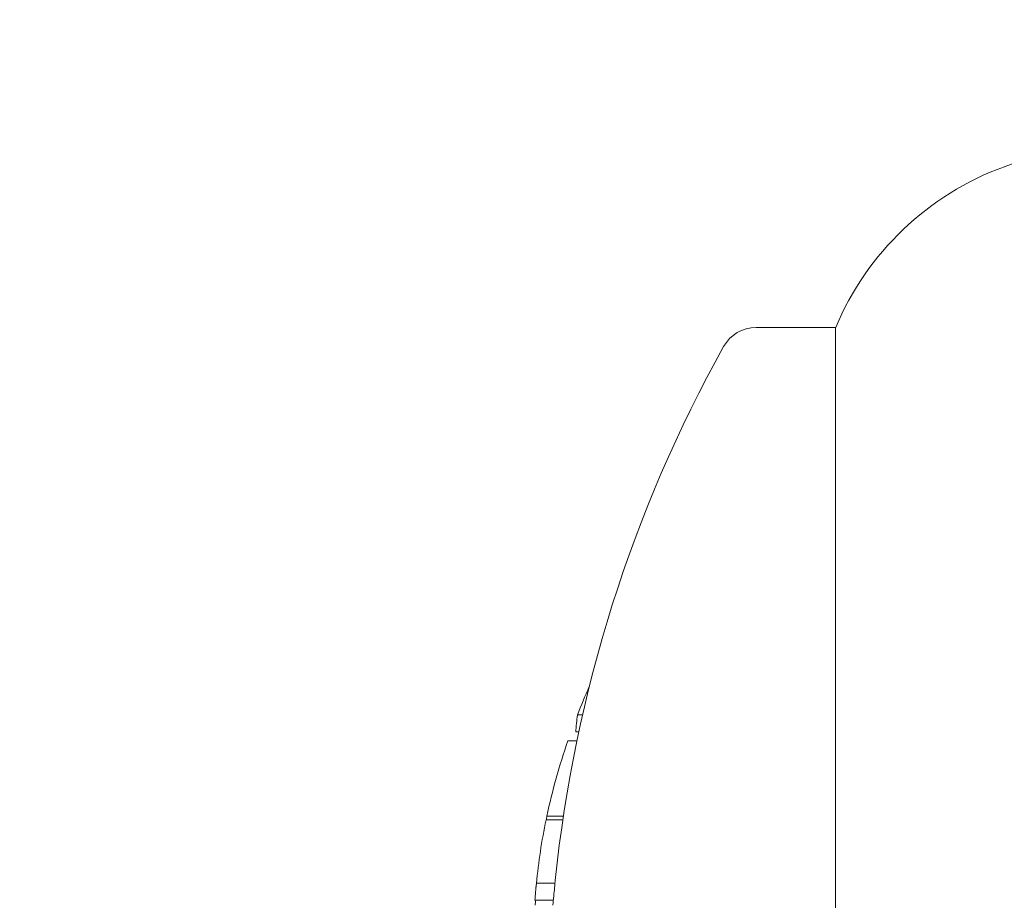
# Model space of a CAD drawing. Units: millimetres. Extents: x -2378 to 6173, y -6661 to 2924.
# Drawn here: x 1963 to 1973, y -2589 to -2579 of the extents above; entities that cross this region are included whole.
import ezdxf

# ---------------------------------------------------------------- set-up
doc = ezdxf.new("R2010")
doc.units = ezdxf.units.MM
doc.header["$LTSCALE"] = 0.2
doc.header["$MEASUREMENT"] = 0
doc.header["$PDMODE"] = 1
doc.layers.add('HAGS-Dim Plan', color=7, linetype='Continuous', lineweight=100)
doc.layers.add('HAGS-Plan', color=7, linetype='Continuous')
doc.styles.get("Standard").update_dxf_attribs({"font": 'g13f12d.shx', "height": 300})
doc.dimstyles.new('HAGS - Dim Plan', dxfattribs={"dimtxt": 300, "dimasz": 200, "dimexe": 0.18, "dimexo": 0.0625, "dimgap": 150, "dimtad": 0, "dimlfac": 0.001, "dimrnd": 0.01, "dimzin": 1, "dimdsep": 46, "dimtxsty": 'Standard', "dimblk": 'HAGS - Dim Plan arrow', "dimcen": 0.1, "dimse1": 1, "dimse2": 1, "dimclrd": 1, "dimadec": 0, "dimazin": 0, "dimtfac": 1, "dimtofl": 0, "dimtmove": 0, "dimatfit": 3, "dimfxl": 1, "dimtolj": 1, "dimtzin": 0, "dimarcsym": 0})

# ---------------------------------------------------------------- blocks, each defined once
blk = doc.blocks.new('HAGS - Dim Plan arrow')
at = {"color": 1, "lineweight": 0}
blk.add_lwpolyline([(0, 0, 0, 0.35, 0), (-1, 0, 0.015, 0.015, 0)], format="xyseb", dxfattribs=at)
blk = doc.blocks.new('*D56')
at = {"layer": 'Defpoints', "color": 0, "transparency": 16777216}
for p in [(2703.019, 1940.584), (5976.212, 1940.584), (335.52, -5922.352)]:
    blk.add_point(p, dxfattribs=at)
at = {"layer": 'HAGS-Dim Plan', "color": 1, "lineweight": -2, "transparency": 16777216}
for p, q in [((5976.212, 1740.584), (5976.212, -1385.447)), ((5976.212, -5722.352), (5976.212, -2596.321))]:
    blk.add_line(p, q, dxfattribs=at)
at = {"layer": 'HAGS-Dim Plan', "color": 1, "lineweight": -2, "transparency": 16777216, "xscale": 200, "yscale": 200, "zscale": 200}
for p, rotation in [((5976.212, 1940.584), 90), ((5976.212, -5922.352), 270)]:
    blk.add_blockref('HAGS - Dim Plan arrow', p, dxfattribs=dict(at, rotation=rotation))
at = {"layer": 'HAGS-Dim Plan', "color": 0, "transparency": 16777216, "insert": (5976.212, -1990.884), "char_height": 300, "attachment_point": 5, "rotation": 90}
blk.add_mtext('\\A1;7.85m', dxfattribs=at)
blk = doc.blocks.new('*D58')
at = {"layer": 'Defpoints', "color": 0, "transparency": 16777216}
for p in [(2567.5, 440.584, 160.464), (5472.218, 440.584), (123.52, -4422.352, 106.468)]:
    blk.add_point(p, dxfattribs=at)
at = {"layer": 'HAGS-Dim Plan', "color": 1, "lineweight": -2, "transparency": 16777216}
for p, q in [((5472.218, 240.584), (5472.218, -1370.447)), ((5472.218, -4222.352), (5472.218, -2611.321))]:
    blk.add_line(p, q, dxfattribs=at)
at = {"layer": 'HAGS-Dim Plan', "color": 1, "lineweight": -2, "transparency": 16777216, "xscale": 200, "yscale": 200, "zscale": 200}
for p, rotation in [((5472.218, 440.584), 90), ((5472.218, -4422.352), 270)]:
    blk.add_blockref('HAGS - Dim Plan arrow', p, dxfattribs=dict(at, rotation=rotation))
at = {"layer": 'HAGS-Dim Plan', "color": 0, "transparency": 16777216, "insert": (5472.218, -1990.884), "char_height": 300, "attachment_point": 5, "rotation": 90}
blk.add_mtext('\\A1;4.85m', dxfattribs=at)

msp = doc.modelspace()

# ---------------------------------------------------------------- linework, layer by layer
at = {"layer": 'HAGS-Plan', "lineweight": 0}
for p, q in [((1970.754, -2582.637, 2750), (1971.611, -2582.637, 2750)), ((1971.611, -2582.637, 2750), (1971.611, -2597.637, 2750)), ((1968.884, -2586.813, 2750), (1968.829, -2586.813, 2750)), ((1968.844, -2586.996, 2750), (1968.812, -2586.996, 2750)), ((1968.824, -2587.091, 2750), (1968.726, -2587.091, 2750)), ((1968.672, -2587.943, 2750), (1968.492, -2587.943, 2750)), ((1968.678, -2587.904, 2750), (1968.5, -2587.904, 2750)), ((1968.587, -2588.628, 2750), (1968.387, -2588.628, 2750)), ((1968.57, -2588.811, 2750), (1968.37, -2588.811, 2750))]:
    msp.add_line(p, q, dxfattribs=at)
for centre, radius, start, end in [((1980.611, -2600.637, 2750), 21, 90, 110), ((1974.5, -2583.846, 2750), 3.131, 110, 157.2889), ((1970.754, -2583.037, 2750), 0.4, 90, 150.9022), ((1983.511, -2590.137, 2750), 15, 150.9022, 174.1058), ((1983.311, -2590.137, 2750), 15, 174.1058, 174.3853), ((1983.511, -2590.137, 2750), 15, 174.3853, 175.1334)]:
    msp.add_arc(centre, radius, start, end, dxfattribs=at)
for centre, major_axis, ratio, start_param, end_param in [((1983.311, -2589.259, 2750), (-14.955, 0), 0.655739, -0.284326, -0.252134), ((1983.311, -2587.691, 2750), (-14.529, 0), 0.754987, -0.080133, -0.063388), ((1983.311, -2589.259, 2750), (-14.955, 0), 0.655739, -0.222934, -0.13864), ((1983.311, -2589.259, 2750), (-14.955, 0), 0.655739, -0.134599, -0.064395), ((1983.311, -2588.782, 2750), (-14.857, 0), 0.754987, -0.078359, -0.074848), ((1983.311, -2589.505, 2750), (-14.969, -0.002), 0.754983, -0.077875, -0.061626), ((1983.311, -2589.785, 2750), (-14.969, 0), 0.93215, -0.069881, -0.066049)]:
    msp.add_ellipse(centre, major_axis=major_axis, ratio=ratio, start_param=start_param, end_param=end_param, dxfattribs=at)
at = {"layer": 'HAGS-Plan', "lineweight": 0, "extrusion": (0, 0, -1)}
for centre, major_axis, ratio, start_param, end_param in [((1983.511, -2589.506, 2750), (-14.969, 0), 0.754987, 0.074087, 0.07777), ((1983.511, -2589.259, 2750), (-14.955, 0), 0.655739, 0.064393, 0.067593)]:
    msp.add_ellipse(centre, major_axis=major_axis, ratio=ratio, start_param=start_param, end_param=end_param, dxfattribs=at)

# ---------------------------------------------------------------- dimensions: what is measured, and where the dimension line sits
at = {"layer": 'HAGS-Dim Plan'}
for base, p1, p2, picture, middle in [((5976.212, 1940.584), (335.52, -5922.352), (2703.019, 1940.584), '*D56', (5976.212, -1990.884)), ((5472.218, 440.584), (123.52, -4422.352, 106.468), (2567.5, 440.584, 160.464), '*D58', (5472.218, -1990.884))]:
    dim = msp.add_linear_dim(base=base, p1=p1, p2=p2, angle=270, dimstyle='HAGS - Dim Plan', override={"dimrnd": 0.05, "dimpost": 'm'}, dxfattribs=at)
    dim.commit()
    dim.dimension.update_dxf_attribs({"geometry": picture, "text_midpoint": middle, "dimtype": 160})

doc.saveas('drawing.dxf')
